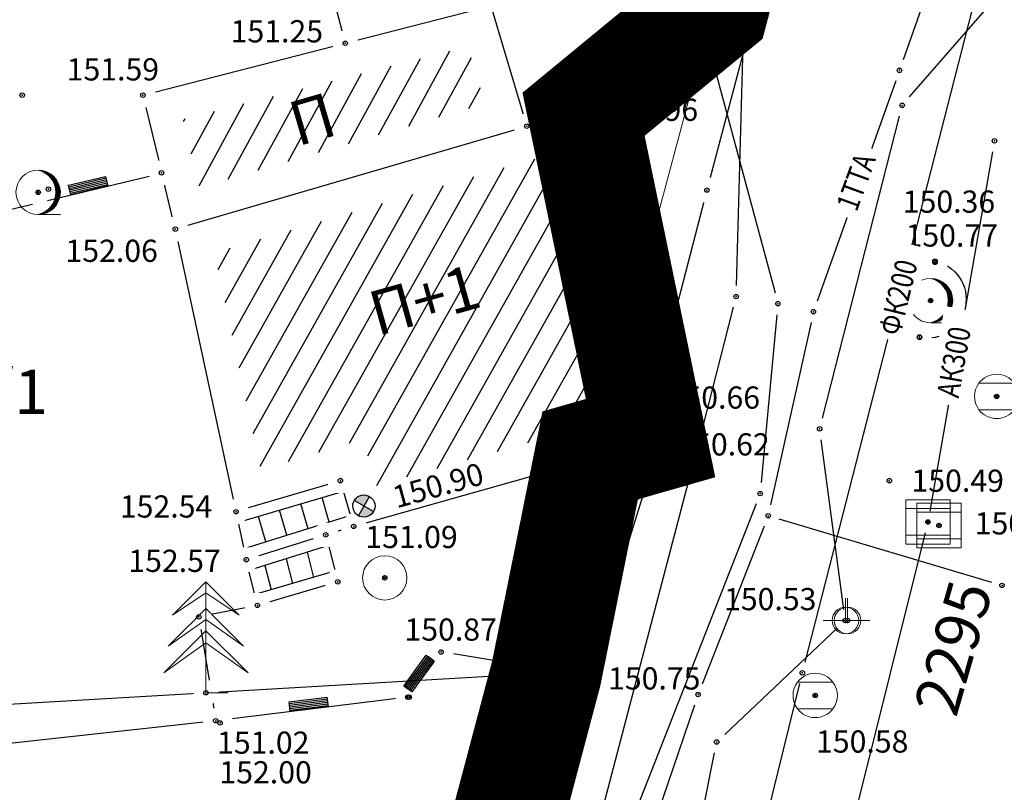
# Model space of a CAD drawing. Units: metres. Extents: x 7526185 to 7526635, y 4826541 to 4826954.
# Drawn here: x 7526483 to 7526505, y 4826731 to 4826749 of the extents above; entities that cross this region are included whole.
import ezdxf
from ezdxf.enums import TextEntityAlignment as Align

# ---------------------------------------------------------------- set-up
doc = ezdxf.new("R2010")
doc.units = ezdxf.units.M
doc.header["$PDMODE"] = 32
doc.header["$PDSIZE"] = 0.1
doc.linetypes.add('DASHED2', pattern=[0.375, 0.25, -0.125])
for name, color, linetype, lineweight in [('0 granica bloka', 7, 'GRPROJEKTA', 60), ('0 Granice plana', 7, 'Continuous', 25), ('002_Legenda-text', 7, 'Continuous', 0), ('101_парцеле_границе', 7, 'Continuous', 30)]:
    doc.layers.add(name, color=color, linetype=linetype, lineweight=lineweight)
for name, color, linetype in [('102_парцеле_бројеви', 7, 'Continuous'), ('104_објекти_границе', 1, 'Continuous'), ('106_објекти_шрафуре', 1, 'Continuous'), ('107_детаљ_линије', 1, 'Continuous'), ('108_топографски-знаци', 1, 'Continuous'), ('109_електро', 1, 'Continuous'), ('111_фекална-канализација', 27, 'Continuous'), ('112_атмосферска-канализација', 27, 'Continuous'), ('115_катастарске_тачке', 7, 'Continuous'), ('120_детаљне_тачке', 1, 'Continuous'), ('121_детаљне_коте', 36, 'Continuous'), ('124_гео_текст', 1, 'Continuous'), ('127_телефон', 6, 'Continuous'), ('Razmak do pikira', 7, 'Continuous')]:
    doc.layers.add(name, color=color, linetype=linetype)
doc.styles.add('Arial', font='arial.ttf')
doc.styles.add('Arial Cirilica', font='ARIALN_0.ttf')
doc.styles.add('S', font='simplex.shx')
doc.linetypes.add('GRPROJEKTA', pattern='A,0,[133,URB3.SHX,S=0.125,R=0,X=0,Y=0],-3', length=3)

# ---------------------------------------------------------------- blocks, each defined once
blk = doc.blocks.new('*U805')
at = {"linetype": 'Continuous'}
for points in [[(0, 1), (0.217, 0.925), (0.259, 0.966)], [(0.259, 0.966), (0.217, 0.925), (0.5, 0.866)], [(0.217, 0.925), (0.412, 0.803), (0.5, 0.866)], [(0.5, 0.866), (0.412, 0.803), (0.707, 0.707)], [(0.412, 0.803), (0.575, 0.64), (0.707, 0.707)], [(0.707, 0.707), (0.575, 0.64), (0.866, 0.5)], [(0.575, 0.64), (0.698, 0.446), (0.866, 0.5)], [(0.866, 0.5), (0.698, 0.446), (0.966, 0.259)], [(0.698, 0.446), (0.774, 0.229), (0.966, 0.259)], [(0.966, 0.259), (0.774, 0.229), (1, 0)], [(0.774, 0.229), (0.8, 0), (1, 0)], [(1, 0), (0.8, 0), (0.966, -0.259)], [(0.774, -0.229), (0.698, -0.446), (0.966, -0.259)], [(0.966, -0.259), (0.698, -0.446), (0.866, -0.5)], [(0.8, 0), (0.774, -0.229), (0.966, -0.259)], [(0.412, -0.803), (0.217, -0.925), (0.5, -0.866)], [(0.5, -0.866), (0.217, -0.925), (0.259, -0.966)], [(0.575, -0.64), (0.412, -0.803), (0.707, -0.707)], [(0.707, -0.707), (0.412, -0.803), (0.5, -0.866)], [(0.698, -0.446), (0.575, -0.64), (0.866, -0.5)], [(0.866, -0.5), (0.575, -0.64), (0.707, -0.707)], [(0.217, -0.925), (0, -1), (0.259, -0.966)]]:
    blk.add_solid(points, dxfattribs=at)
blk = doc.blocks.new('*U806')
at = {"linetype": 'Continuous'}
for points in [[(-0.05, 0), (-0.035, -0.035), (-0.035, 0.035)], [(-0.035, 0.035), (0, -0.05), (0, 0.05)], [(0, -0.05), (-0.035, 0.035), (-0.035, -0.035)], [(0.035, -0.035), (0, 0.05), (0, -0.05)], [(0, 0.05), (0.035, -0.035), (0.035, 0.035)], [(0.05, 0), (0.035, 0.035), (0.035, -0.035)]]:
    blk.add_solid(points, dxfattribs=at)
blk = doc.blocks.new('T95-01 Pojedinacno drvo belogorica')
at = {"linetype": 'Continuous', "lineweight": 9}
blk.add_line((0, -1), (1, -1), dxfattribs=at)
for radius in [1, 0.05]:
    blk.add_circle((0, 0), radius, dxfattribs=at)
blk.add_arc((-0.225, 0), 1.025, 282.6804, 77.3196, dxfattribs=at)
for name in ['*U805', '*U806']:
    blk.add_blockref(name, (0, 0), dxfattribs=at)
blk = doc.blocks.new('T67-06 Bocni ventil bez okna')
at = {"linetype": 'Continuous', "lineweight": 9}
for p, q in [((-0.5, 2), (0.5, 0.5)), ((-0.5, 0.5), (0.5, 2)), ((0.5, 2), (-0.5, 2)), ((0, 0.5), (-0.5, 0.5)), ((0, 0), (0, 0.5)), ((0.5, 0.5), (0, 0.5))]:
    blk.add_line(p, q, dxfattribs=at)
blk = doc.blocks.new('*U5')
at = {"linetype": 'Continuous'}
for points in [[(-0.05, 0), (-0.035, -0.035), (-0.035, 0.035)], [(-0.035, 0.035), (0, -0.05), (0, 0.05)], [(0, -0.05), (-0.035, 0.035), (-0.035, -0.035)], [(0, 0.05), (0.035, -0.035), (0.035, 0.035)], [(0.035, -0.035), (0, 0.05), (0, -0.05)], [(0.05, 0), (0.035, 0.035), (0.035, -0.035)]]:
    blk.add_solid(points, dxfattribs=at)
blk = doc.blocks.new('t61-17 vodovodno okno - poklopac kruzni')
at = {"linetype": 'Continuous', "lineweight": 9}
for radius in [1, 0.05]:
    blk.add_circle((0, 0), radius, dxfattribs=at)
blk.add_point((0, 0), dxfattribs=at)
blk.add_blockref('*U5', (0, 0), dxfattribs=at)
blk = doc.blocks.new('T95-03 Pojedinacno drvo zimzeleno')
at = {"linetype": 'Continuous', "lineweight": 9}
for p, q in [((0, 5), (-1.5, 3.5)), ((0, 0), (0, 5)), ((1.5, 3.5), (0, 5)), ((-1.5, 3.5), (0, 4.5)), ((0, 4.5), (1.5, 3.5)), ((0, 3.8), (-1.7, 2.1)), ((1.7, 2.1), (0, 3.8)), ((-1.7, 2.1), (0, 3.3)), ((0, 3.3), (1.7, 2.1)), ((0, 2.8), (-1.9, 0.9)), ((1.9, 0.9), (0, 2.8)), ((-1.9, 0.9), (0, 2.25)), ((0, 2.25), (1.9, 0.9)), ((0, 0), (1, 0))]:
    blk.add_line(p, q, dxfattribs=at)
blk = doc.blocks.new('t64-43 stub za direktno nosewe elektricne lampe')
at = {"linetype": 'Continuous', "lineweight": 9}
for p, q in [((0, 1), (0, 0)), ((-1, 0), (1, 0))]:
    blk.add_line(p, q, dxfattribs=at)
blk.add_circle((0, 0), 0.6, dxfattribs=at)
blk.add_point((0, 0), dxfattribs=at)
blk = doc.blocks.new('*U817')
at = {"linetype": 'Continuous'}
for points in [[(-0.05, 0), (-0.035, -0.035), (-0.035, 0.035)], [(-0.035, 0.035), (0, -0.05), (0, 0.05)], [(0, -0.05), (-0.035, 0.035), (-0.035, -0.035)], [(0, 0.05), (0.035, -0.035), (0.035, 0.035)], [(0.035, -0.035), (0, 0.05), (0, -0.05)], [(0.05, 0), (0.035, 0.035), (0.035, -0.035)]]:
    blk.add_solid(points, dxfattribs=at)
blk = doc.blocks.new('T62-03 Reviziono okno - poklopac cetvorougaoni')
at = {"linetype": 'Continuous', "lineweight": 9}
for p, q in [((1, 1), (-1, 1)), ((-1, 1), (-1, -1)), ((1, -1), (1, 1)), ((-1, 0.6), (1, 0.6)), ((1, -0.6), (-1, -0.6)), ((-1, -1), (1, -1))]:
    blk.add_line(p, q, dxfattribs=at)
blk.add_circle((0, 0), 0.05, dxfattribs=at)
blk.add_blockref('*U817', (0, 0), dxfattribs=at)
blk = doc.blocks.new('*U808')
at = {"linetype": 'Continuous'}
for points in [[(-0.05, 0), (-0.035, -0.035), (-0.035, 0.035)], [(-0.035, 0.035), (0, -0.05), (0, 0.05)], [(0, -0.05), (-0.035, 0.035), (-0.035, -0.035)], [(0, 0.05), (0.035, -0.035), (0.035, 0.035)], [(0.035, -0.035), (0, 0.05), (0, -0.05)], [(0.05, 0), (0.035, 0.035), (0.035, -0.035)]]:
    blk.add_solid(points, dxfattribs=at)
blk = doc.blocks.new('T62-04 Reviziono okno - poklopac kruzni')
at = {"linetype": 'Continuous', "lineweight": 9}
for p, q in [((-0.8, 0.6), (0.8, 0.6)), ((0.8, -0.6), (-0.8, -0.6))]:
    blk.add_line(p, q, dxfattribs=at)
blk.add_circle((0, 0), 0.05, dxfattribs=at)
for start, end in [(36.8699, 143.1301), (143.1301, 216.8699), (323.1301, 36.8699), (216.8699, 323.1301)]:
    blk.add_arc((0, 0), 1, start, end, dxfattribs=at)
blk.add_blockref('*U808', (0, 0), dxfattribs=at)
blk = doc.blocks.new('NV24')
for p, q in [((-0.859, 0.446), (0.858, 0.447)), ((-0.859, -0.001), (-0.859, 0.446)), ((0.858, 0.447), (0.859, 0.001)), ((-0.859, 0.371), (0.859, 0.372)), ((-0.859, 0.296), (0.859, 0.297)), ((-0.859, 0.221), (0.859, 0.222)), ((-0.859, 0.146), (0.859, 0.147)), ((-0.859, 0.071), (0.859, 0.072)), ((0.859, 0.001), (-0.859, -0.001))]:
    blk.add_line(p, q)
blk = doc.blocks.new('pod')
h = blk.add_hatch(color=256)
edge = h.paths.add_edge_path()
edge.add_ellipse((0.002, -0.002), major_axis=(-0.177, 0.177), ratio=1, start_angle=-64.6044, end_angle=25.646, ccw=False)
edge.add_line((0.085, 0.233), (0.002, -0.002))
edge.add_line((0.002, -0.002), (-0.234, 0.081))
h = blk.add_hatch(color=256)
edge = h.paths.add_edge_path()
edge.add_ellipse((0.002, -0.002), major_axis=(-0.177, 0.177), ratio=1, start_angle=115.4186, end_angle=205.6689, ccw=False)
edge.add_line((-0.082, -0.237), (0.002, -0.002))
edge.add_line((0.002, -0.002), (0.237, -0.084))
for p, q in [((-0.083, -0.238), (0.086, 0.233)), ((0.237, -0.086), (-0.234, 0.081))]:
    blk.add_line(p, q)
at = {"color": 0, "linetype": 'Continuous'}
blk.add_ellipse((0.001, -0.002), major_axis=(-0.177, 0.177), ratio=1, start_param=-0.3438335579472656, end_param=5.939351749232321, dxfattribs=at)
blk = doc.blocks.new('T64-43')
at = {"linetype": 'Continuous', "lineweight": 9}
for p, q in [((0, 1), (0, 0)), ((-1, 0), (1, 0))]:
    blk.add_line(p, q, dxfattribs=at)
blk.add_circle((0, 0), 0.6, dxfattribs=at)
blk.add_point((0, 0), dxfattribs=at)
blk = doc.blocks.new('*U877')
at = {"linetype": 'Continuous'}
for points in [[(-0.05, 0), (-0.035, -0.035), (-0.035, 0.035)], [(-0.035, 0.035), (0, -0.05), (0, 0.05)], [(0, -0.05), (-0.035, 0.035), (-0.035, -0.035)], [(0, 0.05), (0.035, -0.035), (0.035, 0.035)], [(0.035, -0.035), (0, 0.05), (0, -0.05)], [(0.05, 0), (0.035, 0.035), (0.035, -0.035)]]:
    blk.add_solid(points, dxfattribs=at)
blk = doc.blocks.new('T62-03')
at = {"linetype": 'Continuous', "lineweight": 9}
for p, q in [((1, 1), (-1, 1)), ((-1, 1), (-1, -1)), ((1, -1), (1, 1)), ((-1, 0.6), (1, 0.6)), ((1, -0.6), (-1, -0.6)), ((-1, -1), (1, -1))]:
    blk.add_line(p, q, dxfattribs=at)
blk.add_circle((0, 0), 0.05, dxfattribs=at)
blk.add_blockref('*U877', (0, 0), dxfattribs=at)

msp = doc.modelspace()

# ---------------------------------------------------------------- hatches: boundary and pattern name
at = {"layer": '106_објекти_шрафуре'}
h = msp.add_hatch(dxfattribs=at)
h.set_pattern_fill('_USER', color=256, scale=0.5, angle=45, pattern_type=0)
h.set_pattern_definition([(61.327, (7526486.48, 4826743.82), (-0.438686, 0.239906), [])])
h.paths.add_polyline_path([(7526493.078, 4826747.944), (7526490.497, 4826747.283), (7526486.653, 4826746.297), (7526486.903, 4826745.261), (7526487.024, 4826744.761), (7526493.465, 4826746.648)])
h.paths.add_polyline_path([(7526486.607, 4826745.277), (7526487.554, 4826745.277), (7526487.554, 4826745.652), (7526486.607, 4826745.652)], flags=25)
h.paths.add_polyline_path([(7526486.607, 4826745.277), (7526487.566, 4826745.277), (7526487.566, 4826745.652), (7526486.607, 4826745.652)], flags=9)
h.paths.add_polyline_path([(7526489.065, 4826745.372), (7526490.508, 4826745.795), (7526490.087, 4826747.235), (7526488.643, 4826746.812)], flags=24)
h = msp.add_hatch(dxfattribs=at)
h.set_pattern_fill('_USER', color=256, scale=0.5, angle=45, pattern_type=0)
h.set_pattern_definition([(60.682, (7526490.5, 4826737.12), (-0.435959, 0.244827), [])])
h.paths.add_polyline_path([(7526495.49, 4826744.116), (7526495.137, 4826745.57), (7526494.611, 4826745.416), (7526487.36, 4826743.296), (7526488.41, 4826738.403), (7526490.71, 4826739.083), (7526491.012, 4826738.043), (7526496.54, 4826739.595), (7526496.497, 4826739.812)])
h.paths.add_polyline_path([(7526490.638, 4826738.338), (7526491.405, 4826738.338), (7526491.405, 4826738.713), (7526490.638, 4826738.713)], flags=25)
h.paths.add_polyline_path([(7526490.855, 4826741.098), (7526493.838, 4826741.935), (7526493.431, 4826743.385), (7526490.447, 4826742.548)], flags=24)

# ---------------------------------------------------------------- linework, layer by layer
at = {"layer": '101_парцеле_границе'}
for p, q in [((7526498.61, 4826748.82), (7526495.68, 4826746.41)), ((7526495.68, 4826746.41), (7526497.19, 4826739.11)), ((7526497.19, 4826739.11), (7526495.83, 4826738.72)), ((7526495.83, 4826738.72), (7526494.84, 4826733.81)), ((7526494.84, 4826733.81), (7526476.53, 4826732.74)), ((7526493.32, 4826728.08), (7526494.84, 4826733.81))]:
    msp.add_line(p, q, dxfattribs=at)
at = {"layer": '104_објекти_границе'}
for p, q in [((7526490.31, 4826748.01), (7526493.59, 4826748.85)), ((7526493.59, 4826748.85), (7526494.401, 4826746.136)), ((7526485.75, 4826746.84), (7526490.31, 4826748.01)), ((7526485.75, 4826746.84), (7526486.174, 4826745.085)), ((7526495.68, 4826746.51), (7526494.401, 4826746.136)), ((7526495.68, 4826746.51), (7526496.22, 4826744.29)), ((7526494.401, 4826746.136), (7526486.48, 4826743.82)), ((7526486.48, 4826743.82), (7526486.174, 4826745.085)), ((7526496.22, 4826744.29), (7526497.23, 4826739.97)), ((7526486.48, 4826743.82), (7526487.847, 4826737.455)), ((7526497.23, 4826739.97), (7526497.41, 4826739.06)), ((7526497.41, 4826739.06), (7526490.5, 4826737.12)), ((7526490.2, 4826738.15), (7526487.847, 4826737.455)), ((7526490.5, 4826737.12), (7526490.2, 4826738.15)), ((7526487.847, 4826737.455), (7526488.08, 4826736.37)), ((7526490.5, 4826737.12), (7526489.87, 4826736.93)), ((7526489.87, 4826736.93), (7526488.08, 4826736.37)), ((7526489.87, 4826736.93), (7526490.14, 4826735.87)), ((7526488.33, 4826735.34), (7526488.08, 4826736.37)), ((7526490.14, 4826735.87), (7526488.33, 4826735.34))]:
    msp.add_line(p, q, dxfattribs=at)
at = {"layer": '107_детаљ_линије'}
for p, q in [((7526488.84, 4826753.58), (7526490.31, 4826748.01)), ((7526500.41, 4826752.1), (7526498.46, 4826744.7)), ((7526482.69, 4826744.25), (7526486.174, 4826745.085)), ((7526498.46, 4826744.7), (7526497.23, 4826739.97)), ((7526497.41, 4826739.06), (7526495.75, 4826733.75)), ((7526490.27, 4826737.91), (7526487.9, 4826737.21)), ((7526489.951, 4826737.217), (7526489.79, 4826737.768)), ((7526488.996, 4826736.919), (7526488.831, 4826737.485)), ((7526489.474, 4826737.068), (7526489.311, 4826737.627)), ((7526490.428, 4826737.367), (7526488.027, 4826736.615)), ((7526488.519, 4826736.769), (7526488.352, 4826737.343)), ((7526489.932, 4826736.687), (7526488.139, 4826736.127)), ((7526488.976, 4826736.388), (7526489.118, 4826735.831)), ((7526489.454, 4826736.538), (7526489.598, 4826735.972)), ((7526490.07, 4826736.11), (7526488.271, 4826735.583)), ((7526488.498, 4826736.239), (7526488.638, 4826735.691)), ((7526488.33, 4826735.34), (7526487.01, 4826735.08)), ((7526487.01, 4826735.08), (7526487.39, 4826732.74)), ((7526492.47, 4826734.29), (7526491.72, 4826733.27)), ((7526495.75, 4826733.75), (7526492.47, 4826734.29)), ((7526495.75, 4826733.75), (7526493.97, 4826727.4)), ((7526494.43, 4826732.68), (7526495.75, 4826733.75)), ((7526495.595, 4826733.625), (7526495.631, 4826733.581)), ((7526495.681, 4826733.551), (7526495.686, 4826733.549)), ((7526491.72, 4826733.27), (7526487.39, 4826732.74)), ((7526495.207, 4826733.31), (7526495.456, 4826733.003)), ((7526495.516, 4826733.079), (7526495.463, 4826733.097)), ((7526494.818, 4826732.995), (7526495.032, 4826732.731)), ((7526487.39, 4826732.74), (7526474.7, 4826731.34)), ((7526491.73, 4826722.22), (7526494.43, 4826732.68)), ((7526494.43, 4826732.68), (7526495.125, 4826731.823)), ((7526494.354, 4826732.387), (7526494.732, 4826732.289)), ((7526494.229, 4826731.903), (7526495.068, 4826731.686)), ((7526494.104, 4826731.418), (7526494.474, 4826731.323))]:
    msp.add_line(p, q, dxfattribs=at)
msp.add_circle((7526503.423, 4826742.24), 0.878, dxfattribs=at)
at = {"layer": '109_електро'}
for p, q in [((7526499.127, 4826742.55), (7526499.723, 4826764.07)), ((7526503.024, 4826746.799), (7526505.546, 4826749.701)), ((7526501.062, 4826739.562), (7526502.798, 4826746.368)), ((7526498.372, 4826739.382), (7526499.058, 4826742.058)), ((7526500.037, 4826741.891), (7526499.683, 4826738.109)), ((7526497.169, 4826724.765), (7526498.631, 4826732.015))]:
    msp.add_line(p, q, dxfattribs=at)
for p in [(7526502.86, 4826746.61), (7526502.86, 4826746.61), (7526499.12, 4826742.3), (7526499.12, 4826742.3), (7526500.06, 4826742.14), (7526501, 4826739.32), (7526501, 4826739.32), (7526498.31, 4826739.14), (7526498.31, 4826739.14), (7526499.66, 4826737.86), (7526498.68, 4826732.26), (7526498.68, 4826732.26)]:
    msp.add_point(p, dxfattribs=at)
at = {"layer": '111_фекална-канализација'}
msp.add_point((7526500.61, 4826733.82), dxfattribs=at)
at = {"layer": '112_атмосферска-канализација'}
msp.add_point((7526504.94, 4826745.81), dxfattribs=at)
at = {"layer": '127_телефон'}
for p, q in [((7526504.417, 4826751.974), (7526502.883, 4826747.636)), ((7526502.716, 4826747.165), (7526500.944, 4826742.195)), ((7526500.806, 4826741.716), (7526499.894, 4826737.604)), ((7526499.749, 4826737.127), (7526498.351, 4826733.563)), ((7526498.179, 4826733.093), (7526495.231, 4826724.447))]:
    msp.add_line(p, q, dxfattribs=at)
for p in [(7526502.8, 4826747.4), (7526483.03, 4826746.84), (7526500.86, 4826741.96), (7526499.84, 4826737.36), (7526505.11, 4826735.79), (7526498.26, 4826733.33)]:
    msp.add_point(p, dxfattribs=at)

# ---------------------------------------------------------------- block references
at = {"layer": '108_топографски-знаци'}
for p, xscale, yscale, zscale, rotation in [((7526484.542, 4826744.694), 0.4999999999999998, 0.4999999999999998, 0.4999999999999998, 13.26718637120703), ((7526489.498, 4826732.998), 0.4999999999999999, 0.4999999999999999, 0.4999999999999999, 6.979444444444445)]:
    msp.add_blockref('NV24', p, dxfattribs=dict(at, xscale=xscale, yscale=yscale, zscale=zscale, rotation=rotation))

# ---------------------------------------------------------------- texts
at = {"layer": '102_парцеле_бројеви', "style": 'S', "oblique": 15}
msp.add_text('203/1', height=1, dxfattribs=at).set_placement((7526481.825, 4826740.153), align=Align.MIDDLE_CENTER)
msp.add_text('2295', height=1, rotation=74, dxfattribs=at).set_placement((7526504.012, 4826734.384), align=Align.MIDDLE_CENTER)
at = {"layer": '121_детаљне_коте', "style": 'S'}
for s, p in [('151.25', (7526487.727, 4826748.03)), ('150.96', (7526496.18, 4826746.26)), ('150.36', (7526502.873, 4826744.19)), ('152.06', (7526484.005, 4826743.082)), ('150.66', (7526497.575, 4826739.774)), ('150.62', (7526497.793, 4826738.719)), ('150.49', (7526503.07, 4826737.9)), ('152.54', (7526485.231, 4826737.319)), ('150.46', (7526504.494, 4826736.939)), ('152.57', (7526485.421, 4826736.094)), ('150.53', (7526498.845, 4826735.232)), ('150.75', (7526496.231, 4826733.444)), ('150.58', (7526500.918, 4826732.022)), ('152.00', (7526487.474, 4826731.328))]:
    msp.add_text(s, height=0.5, dxfattribs=at).set_placement(p)
msp.add_text('150.90', height=0.5, rotation=15.5642, dxfattribs=at).set_placement((7526491.467, 4826737.525))
at = {"layer": '124_гео_текст', "style": 'Arial'}
for s, rotation, p in [('П', 16.3269, (7526489.234, 4826745.682)), ('П+1', 15.6822, (7526491.028, 4826741.407))]:
    msp.add_text(s, height=1, rotation=rotation, dxfattribs=at).set_placement(p)

# ---------------------------------------------------------------- wipeouts: each hides what was drawn before it
for points in [[(7526504.875, 4826740.327), (7526504.713, 4826740.165), (7526504.713, 4826739.935), (7526504.875, 4826739.773), (7526505.105, 4826739.773), (7526505.267, 4826739.935), (7526505.267, 4826740.165), (7526505.105, 4826740.327)], [(7526502.455, 4826738.427), (7526502.293, 4826738.265), (7526502.293, 4826738.035), (7526502.455, 4826737.873), (7526502.685, 4826737.873), (7526502.847, 4826738.035), (7526502.847, 4826738.265), (7526502.685, 4826738.427)], [(7526503.575, 4826737.417), (7526503.413, 4826737.255), (7526503.413, 4826737.025), (7526503.575, 4826736.863), (7526503.805, 4826736.863), (7526503.967, 4826737.025), (7526503.967, 4826737.255), (7526503.805, 4826737.417)], [(7526491.085, 4826736.237), (7526490.923, 4826736.075), (7526490.923, 4826735.845), (7526491.085, 4826735.683), (7526491.315, 4826735.683), (7526491.477, 4826735.845), (7526491.477, 4826736.075), (7526491.315, 4826736.237)], [(7526501.515, 4826735.277), (7526501.353, 4826735.115), (7526501.353, 4826734.885), (7526501.515, 4826734.723), (7526501.745, 4826734.723), (7526501.907, 4826734.885), (7526501.907, 4826735.115), (7526501.745, 4826735.277)], [(7526500.785, 4826733.587), (7526500.623, 4826733.425), (7526500.623, 4826733.195), (7526500.785, 4826733.033), (7526501.015, 4826733.033), (7526501.177, 4826733.195), (7526501.177, 4826733.425), (7526501.015, 4826733.587)]]:
    msp.add_wipeout(points).dxf.layer = 'Razmak do pikira'

# ---------------------------------------------------------------- next in the draw order: linework, layer by layer
at = {"layer": '109_електро'}
for p, q in [((7526501.547, 4826735.248), (7526501.033, 4826739.072)), ((7526498.862, 4826732.432), (7526501.398, 4826734.828))]:
    msp.add_line(p, q, dxfattribs=at)
msp.add_point((7526501.58, 4826735), dxfattribs=at)
msp.add_point((7526501.58, 4826735), dxfattribs=at)
at = {"layer": '112_атмосферска-канализација'}
msp.add_line((7526503.379, 4826736.977), (7526499.251, 4826720.463), dxfattribs=at)
msp.add_point((7526503.44, 4826737.22), dxfattribs=at)
at = {"layer": '120_детаљне_тачке'}
for p in [(7526504.99, 4826740.05), (7526502.57, 4826738.15), (7526503.69, 4826737.14), (7526491.2, 4826735.96), (7526501.63, 4826735), (7526500.9, 4826733.31)]:
    msp.add_point(p, dxfattribs=at)
at = {"layer": '127_телефон'}
msp.add_line((7526500.08, 4826737.289), (7526504.87, 4826735.861), dxfattribs=at)

# ---------------------------------------------------------------- next in the draw order: block references
at = {"layer": '108_топографски-знаци', "xscale": 0.5, "yscale": 0.5, "zscale": 0.5}
for name, p in [('T62-04 Reviziono okno - poklopac kruzni', (7526504.99, 4826740.05)), ('T62-03 Reviziono okno - poklopac cetvorougaoni', (7526503.69, 4826737.14)), ('t61-17 vodovodno okno - poklopac kruzni', (7526491.2, 4826735.96)), ('t64-43 stub za direktno nosewe elektricne lampe', (7526501.63, 4826735)), ('T62-04 Reviziono okno - poklopac kruzni', (7526500.9, 4826733.31))]:
    msp.add_blockref(name, p, dxfattribs=at)
at = {"layer": '109_електро', "xscale": 0.5, "yscale": 0.5, "zscale": 0.5}
msp.add_blockref('T64-43', (7526501.58, 4826735), dxfattribs=at)
at = {"layer": '112_атмосферска-канализација', "xscale": 0.5, "yscale": 0.5, "zscale": 0.5}
msp.add_blockref('T62-03', (7526503.44, 4826737.22), dxfattribs=at)

# ---------------------------------------------------------------- next in the draw order: wipeouts: each hides what was drawn before it
for points in [[(7526490.195, 4826748.287), (7526490.033, 4826748.125), (7526490.033, 4826747.895), (7526490.195, 4826747.733), (7526490.425, 4826747.733), (7526490.587, 4826747.895), (7526490.587, 4826748.125), (7526490.425, 4826748.287)], [(7526485.635, 4826747.117), (7526485.473, 4826746.955), (7526485.473, 4826746.725), (7526485.635, 4826746.563), (7526485.865, 4826746.563), (7526486.027, 4826746.725), (7526486.027, 4826746.955), (7526485.865, 4826747.117)], [(7526495.565, 4826746.787), (7526495.403, 4826746.625), (7526495.403, 4826746.395), (7526495.565, 4826746.233), (7526495.795, 4826746.233), (7526495.957, 4826746.395), (7526495.957, 4826746.625), (7526495.795, 4826746.787)], [(7526494.285, 4826746.417), (7526494.123, 4826746.255), (7526494.123, 4826746.025), (7526494.285, 4826745.863), (7526494.515, 4826745.863), (7526494.677, 4826746.025), (7526494.677, 4826746.255), (7526494.515, 4826746.417)], [(7526486.055, 4826745.367), (7526485.893, 4826745.205), (7526485.893, 4826744.975), (7526486.055, 4826744.813), (7526486.285, 4826744.813), (7526486.447, 4826744.975), (7526486.447, 4826745.205), (7526486.285, 4826745.367)], [(7526483.275, 4826744.927), (7526483.113, 4826744.765), (7526483.113, 4826744.535), (7526483.275, 4826744.373), (7526483.505, 4826744.373), (7526483.667, 4826744.535), (7526483.667, 4826744.765), (7526483.505, 4826744.927)], [(7526498.345, 4826744.977), (7526498.183, 4826744.815), (7526498.183, 4826744.585), (7526498.345, 4826744.423), (7526498.575, 4826744.423), (7526498.737, 4826744.585), (7526498.737, 4826744.815), (7526498.575, 4826744.977)], [(7526496.105, 4826744.567), (7526495.943, 4826744.405), (7526495.943, 4826744.175), (7526496.105, 4826744.013), (7526496.335, 4826744.013), (7526496.497, 4826744.175), (7526496.497, 4826744.405), (7526496.335, 4826744.567)], [(7526486.365, 4826744.097), (7526486.203, 4826743.935), (7526486.203, 4826743.705), (7526486.365, 4826743.543), (7526486.595, 4826743.543), (7526486.757, 4826743.705), (7526486.757, 4826743.935), (7526486.595, 4826744.097)], [(7526503.485, 4826743.347), (7526503.323, 4826743.185), (7526503.323, 4826742.955), (7526503.485, 4826742.793), (7526503.715, 4826742.793), (7526503.877, 4826742.955), (7526503.877, 4826743.185), (7526503.715, 4826743.347)], [(7526503.385, 4826742.487), (7526503.223, 4826742.325), (7526503.223, 4826742.095), (7526503.385, 4826741.933), (7526503.615, 4826741.933), (7526503.777, 4826742.095), (7526503.777, 4826742.325), (7526503.615, 4826742.487)], [(7526503.135, 4826741.667), (7526502.973, 4826741.505), (7526502.973, 4826741.275), (7526503.135, 4826741.113), (7526503.365, 4826741.113), (7526503.527, 4826741.275), (7526503.527, 4826741.505), (7526503.365, 4826741.667)], [(7526497.115, 4826740.247), (7526496.953, 4826740.085), (7526496.953, 4826739.855), (7526497.115, 4826739.693), (7526497.345, 4826739.693), (7526497.507, 4826739.855), (7526497.507, 4826740.085), (7526497.345, 4826740.247)], [(7526495.715, 4826738.997), (7526495.553, 4826738.835), (7526495.553, 4826738.605), (7526495.715, 4826738.443), (7526495.945, 4826738.443), (7526496.107, 4826738.605), (7526496.107, 4826738.835), (7526495.945, 4826738.997)], [(7526496.815, 4826738.977), (7526496.653, 4826738.815), (7526496.653, 4826738.585), (7526496.815, 4826738.423), (7526497.045, 4826738.423), (7526497.207, 4826738.585), (7526497.207, 4826738.815), (7526497.045, 4826738.977)], [(7526490.085, 4826738.427), (7526489.923, 4826738.265), (7526489.923, 4826738.035), (7526490.085, 4826737.873), (7526490.315, 4826737.873), (7526490.477, 4826738.035), (7526490.477, 4826738.265), (7526490.315, 4826738.427)], [(7526487.735, 4826737.727), (7526487.573, 4826737.565), (7526487.573, 4826737.335), (7526487.735, 4826737.173), (7526487.965, 4826737.173), (7526488.127, 4826737.335), (7526488.127, 4826737.565), (7526487.965, 4826737.727)], [(7526490.385, 4826737.397), (7526490.223, 4826737.235), (7526490.223, 4826737.005), (7526490.385, 4826736.843), (7526490.615, 4826736.843), (7526490.777, 4826737.005), (7526490.777, 4826737.235), (7526490.615, 4826737.397)], [(7526495.845, 4826737.337), (7526495.683, 4826737.175), (7526495.683, 4826736.945), (7526495.845, 4826736.783), (7526496.075, 4826736.783), (7526496.237, 4826736.945), (7526496.237, 4826737.175), (7526496.075, 4826737.337)], [(7526487.965, 4826736.647), (7526487.803, 4826736.485), (7526487.803, 4826736.255), (7526487.965, 4826736.093), (7526488.195, 4826736.093), (7526488.357, 4826736.255), (7526488.357, 4826736.485), (7526488.195, 4826736.647)], [(7526490.025, 4826736.147), (7526489.863, 4826735.985), (7526489.863, 4826735.755), (7526490.025, 4826735.593), (7526490.255, 4826735.593), (7526490.417, 4826735.755), (7526490.417, 4826735.985), (7526490.255, 4826736.147)], [(7526488.215, 4826735.617), (7526488.053, 4826735.455), (7526488.053, 4826735.225), (7526488.215, 4826735.063), (7526488.445, 4826735.063), (7526488.607, 4826735.225), (7526488.607, 4826735.455), (7526488.445, 4826735.617)], [(7526486.895, 4826735.357), (7526486.733, 4826735.195), (7526486.733, 4826734.965), (7526486.895, 4826734.803), (7526487.125, 4826734.803), (7526487.287, 4826734.965), (7526487.287, 4826735.195), (7526487.125, 4826735.357)], [(7526492.355, 4826734.567), (7526492.193, 4826734.405), (7526492.193, 4826734.175), (7526492.355, 4826734.013), (7526492.585, 4826734.013), (7526492.747, 4826734.175), (7526492.747, 4826734.405), (7526492.585, 4826734.567)], [(7526494.725, 4826734.087), (7526494.563, 4826733.925), (7526494.563, 4826733.695), (7526494.725, 4826733.533), (7526494.955, 4826733.533), (7526495.117, 4826733.695), (7526495.117, 4826733.925), (7526494.955, 4826734.087)], [(7526495.635, 4826734.027), (7526495.473, 4826733.865), (7526495.473, 4826733.635), (7526495.635, 4826733.473), (7526495.865, 4826733.473), (7526496.027, 4826733.635), (7526496.027, 4826733.865), (7526495.865, 4826734.027)], [(7526487.055, 4826733.647), (7526486.893, 4826733.485), (7526486.893, 4826733.255), (7526487.055, 4826733.093), (7526487.285, 4826733.093), (7526487.447, 4826733.255), (7526487.447, 4826733.485), (7526487.285, 4826733.647)], [(7526491.605, 4826733.547), (7526491.443, 4826733.385), (7526491.443, 4826733.155), (7526491.605, 4826732.993), (7526491.835, 4826732.993), (7526491.997, 4826733.155), (7526491.997, 4826733.385), (7526491.835, 4826733.547)], [(7526487.375, 4826732.967), (7526487.213, 4826732.805), (7526487.213, 4826732.575), (7526487.375, 4826732.413), (7526487.605, 4826732.413), (7526487.767, 4826732.575), (7526487.767, 4826732.805), (7526487.605, 4826732.967)], [(7526494.315, 4826732.957), (7526494.153, 4826732.795), (7526494.153, 4826732.565), (7526494.315, 4826732.403), (7526494.545, 4826732.403), (7526494.707, 4826732.565), (7526494.707, 4826732.795), (7526494.545, 4826732.957)]]:
    msp.add_wipeout(points).dxf.layer = 'Razmak do pikira'

# ---------------------------------------------------------------- next in the draw order: linework, layer by layer
at = {"layer": '109_електро'}
for p, q in [((7526498.295, 4826748.709), (7526499.995, 4826742.381)), ((7526499.569, 4826737.627), (7526495.341, 4826726.843))]:
    msp.add_line(p, q, dxfattribs=at)
at = {"layer": '111_фекална-канализација'}
msp.add_line((7526493.189, 4826703.533), (7526500.551, 4826733.577), dxfattribs=at)
at = {"layer": '115_катастарске_тачке'}
for p in [(7526495.83, 4826738.72), (7526494.84, 4826733.81)]:
    msp.add_point(p, dxfattribs=at)
at = {"layer": '120_детаљне_тачке'}
for p in [(7526490.31, 4826748.01), (7526485.75, 4826746.84), (7526494.4, 4826746.14), (7526483.39, 4826744.65), (7526498.46, 4826744.7), (7526496.22, 4826744.29), (7526486.48, 4826743.82), (7526503.5, 4826742.21), (7526497.23, 4826739.97), (7526490.2, 4826738.15), (7526487.85, 4826737.45), (7526490.5, 4826737.12), (7526495.96, 4826737.06), (7526488.08, 4826736.37), (7526490.14, 4826735.87), (7526488.33, 4826735.34), (7526487.01, 4826735.08), (7526492.47, 4826734.29), (7526495.75, 4826733.75), (7526487.17, 4826733.37), (7526494.43, 4826732.68)]:
    msp.add_point(p, dxfattribs=at)
at = {"layer": '127_телефон'}
msp.add_point((7526483.62, 4826744.72), dxfattribs=at)

# ---------------------------------------------------------------- next in the draw order: block references
at = {"layer": '108_топографски-знаци', "xscale": 0.5, "yscale": 0.5, "zscale": 0.5}
for name, p in [('T95-01 Pojedinacno drvo belogorica', (7526483.39, 4826744.65)), ('t61-17 vodovodno okno - poklopac kruzni', (7526495.96, 4826737.06)), ('T95-03 Pojedinacno drvo zimzeleno', (7526487.17, 4826733.37))]:
    msp.add_blockref(name, p, dxfattribs=at)
at = {"layer": '121_детаљне_коте', "rotation": 349.6468606735066}
msp.add_blockref('pod', (7526490.73, 4826737.581), dxfattribs=at)

# ---------------------------------------------------------------- next in the draw order: texts
at = {"layer": '121_детаљне_коте', "style": 'S'}
for s, p in [('151.59', (7526484.032, 4826747.171)), ('151.09', (7526490.762, 4826736.632)), ('150.87', (7526491.644, 4826734.545))]:
    msp.add_text(s, height=0.5, dxfattribs=at).set_placement(p)
at = {"layer": '124_гео_текст', "style": 'Arial'}
msp.add_text('2', height=0.75, rotation=17.7548, dxfattribs=at).set_placement((7526496.349, 4826738.81), align=Align.CENTER)

# ---------------------------------------------------------------- next in the draw order: wipeouts: each hides what was drawn before it
for points in [[(7526495.565, 4826746.687), (7526495.403, 4826746.525), (7526495.403, 4826746.295), (7526495.565, 4826746.133), (7526495.795, 4826746.133), (7526495.957, 4826746.295), (7526495.957, 4826746.525), (7526495.795, 4826746.687)], [(7526486.055, 4826745.367), (7526485.893, 4826745.205), (7526485.893, 4826744.975), (7526486.055, 4826744.813), (7526486.285, 4826744.813), (7526486.447, 4826744.975), (7526486.447, 4826745.205), (7526486.285, 4826745.367)], [(7526503.485, 4826743.377), (7526503.323, 4826743.215), (7526503.323, 4826742.985), (7526503.485, 4826742.823), (7526503.715, 4826742.823), (7526503.877, 4826742.985), (7526503.877, 4826743.215), (7526503.715, 4826743.377)], [(7526503.135, 4826741.657), (7526502.973, 4826741.495), (7526502.973, 4826741.265), (7526503.135, 4826741.103), (7526503.365, 4826741.103), (7526503.527, 4826741.265), (7526503.527, 4826741.495), (7526503.365, 4826741.657)], [(7526497.295, 4826739.337), (7526497.133, 4826739.175), (7526497.133, 4826738.945), (7526497.295, 4826738.783), (7526497.525, 4826738.783), (7526497.687, 4826738.945), (7526497.687, 4826739.175), (7526497.525, 4826739.337)], [(7526489.755, 4826737.207), (7526489.593, 4826737.045), (7526489.593, 4826736.815), (7526489.755, 4826736.653), (7526489.985, 4826736.653), (7526490.147, 4826736.815), (7526490.147, 4826737.045), (7526489.985, 4826737.207)], [(7526491.635, 4826733.547), (7526491.473, 4826733.385), (7526491.473, 4826733.155), (7526491.635, 4826732.993), (7526491.865, 4826732.993), (7526492.027, 4826733.155), (7526492.027, 4826733.385), (7526491.865, 4826733.547)], [(7526487.275, 4826733.017), (7526487.113, 4826732.855), (7526487.113, 4826732.625), (7526487.275, 4826732.463), (7526487.505, 4826732.463), (7526487.667, 4826732.625), (7526487.667, 4826732.855), (7526487.505, 4826733.017)]]:
    msp.add_wipeout(points).dxf.layer = 'Razmak do pikira'

# ---------------------------------------------------------------- next in the draw order: linework, layer by layer
at = {"layer": '111_фекална-канализација'}
msp.add_line((7526500.672, 4826734.062), (7526507.708, 4826761.538), dxfattribs=at)
at = {"layer": '112_атмосферска-канализација'}
msp.add_line((7526504.897, 4826745.564), (7526503.483, 4826737.466), dxfattribs=at)
at = {"layer": '115_катастарске_тачке'}
msp.add_point((7526495.68, 4826746.41), dxfattribs=at)
at = {"layer": '120_детаљне_тачке'}
for p in [(7526495.68, 4826746.51), (7526486.17, 4826745.09), (7526486.17, 4826745.09), (7526503.6, 4826743.1), (7526503.6, 4826743.07), (7526503.25, 4826741.39), (7526503.25, 4826741.38), (7526489.87, 4826736.93), (7526491.72, 4826733.27), (7526491.75, 4826733.27), (7526487.39, 4826732.74), (7526487.49, 4826732.69)]:
    msp.add_point(p, dxfattribs=at)

# ---------------------------------------------------------------- next in the draw order: block references
at = {"layer": '108_топографски-знаци', "xscale": 0.5, "yscale": 0.5, "zscale": 0.5}
msp.add_blockref('T95-01 Pojedinacno drvo belogorica', (7526503.5, 4826742.21), dxfattribs=at)
at = {"layer": '108_топографски-знаци', "xscale": 0.4999999999999999, "yscale": 0.4999999999999999, "zscale": 0.4999999999999999, "rotation": 53.97241090613172}
msp.add_blockref('NV24', (7526492.065, 4826733.739), dxfattribs=at)

# ---------------------------------------------------------------- next in the draw order: texts
at = {"layer": '121_детаљне_коте', "style": 'S'}
for s, p in [('150.77', (7526502.936, 4826743.427)), ('151.02', (7526487.421, 4826731.996))]:
    msp.add_text(s, height=0.5, dxfattribs=at).set_placement(p)

# ---------------------------------------------------------------- next in the draw order: wipeouts: each hides what was drawn before it
msp.add_wipeout([(7526497.075, 4826739.387), (7526496.913, 4826739.225), (7526496.913, 4826738.995), (7526497.075, 4826738.833), (7526497.305, 4826738.833), (7526497.467, 4826738.995), (7526497.467, 4826739.225), (7526497.305, 4826739.387)]).dxf.layer = 'Razmak do pikira'

# ---------------------------------------------------------------- next in the draw order: linework, layer by layer
at = {"layer": '109_електро'}
msp.add_line((7526487.433, 4826697.722), (7526498.247, 4826738.898), dxfattribs=at)
at = {"layer": '115_катастарске_тачке'}
msp.add_point((7526497.19, 4826739.11), dxfattribs=at)
at = {"layer": '120_детаљне_тачке'}
for p in [(7526497.41, 4826739.06), (7526496.93, 4826738.7)]:
    msp.add_point(p, dxfattribs=at)

# ---------------------------------------------------------------- next in the draw order: block references
at = {"layer": '108_топографски-знаци', "xscale": 0.5, "yscale": 0.5, "zscale": 0.5}
msp.add_blockref('T67-06 Bocni ventil bez okna', (7526496.93, 4826738.7), dxfattribs=at)

# ---------------------------------------------------------------- next in the draw order: wipeouts: each hides what was drawn before it
for points, layer in [([(7526504.273, 4826739.794), (7526504.656, 4826741.939), (7526503.819, 4826742.088), (7526503.436, 4826739.944)], '112_атмосферска-канализација'), ([(7526501.939, 4826743.969), (7526502.502, 4826745.514), (7526501.704, 4826745.805), (7526501.14, 4826744.26)], '127_телефон')]:
    msp.add_wipeout(points).dxf.layer = layer

# ---------------------------------------------------------------- next in the draw order: texts
at = {"layer": '112_атмосферска-канализација', "style": 'Arial Cirilica', "width": 0.8}
msp.add_text('AК300', height=0.5, rotation=79.8805, dxfattribs=at).set_placement((7526504.131, 4826739.997))
at = {"layer": '127_телефон', "style": 'Arial Cirilica', "width": 0.8}
msp.add_text('1TTA', height=0.5, rotation=69.9675, dxfattribs=at).set_placement((7526501.834, 4826744.193))

# ---------------------------------------------------------------- next in the draw order: wipeouts: each hides what was drawn before it
msp.add_wipeout([(7526502.953, 4826741.238), (7526503.469, 4826743.374), (7526502.643, 4826743.573), (7526502.127, 4826741.437)]).dxf.layer = '111_фекална-канализација'

# ---------------------------------------------------------------- next in the draw order: linework, layer by layer
at = {"layer": '0 granica bloka', "lineweight": 200, "ltscale": 0.5}
msp.add_lwpolyline([(7526481.98, 4826774.98), (7526490.71, 4826770.79), (7526495.33, 4826768.46), (7526498.69, 4826766.79), (7526502.87, 4826764.72), (7526502.48, 4826763.28), (7526501.36, 4826759.09), (7526499.8, 4826753.56), (7526499.78, 4826753.24), (7526498.61, 4826748.82), (7526495.68, 4826746.41), (7526497.19, 4826739.11), (7526495.83, 4826738.72), (7526494.84, 4826733.81), (7526493.32, 4826728.08), (7526491.02, 4826719.04), (7526488.02, 4826707.09)], dxfattribs=at)
at = {"layer": '0 Granice plana', "color": 8, "linetype": 'DASHED2', "ltscale": 10, "const_width": 2.5}
msp.add_lwpolyline([(7526480.33, 4826775.71), (7526481.98, 4826774.98), (7526490.71, 4826770.79), (7526495.33, 4826768.46), (7526498.69, 4826766.79), (7526502.87, 4826764.72), (7526502.87, 4826764.72), (7526502.87, 4826764.72), (7526502.87, 4826764.72), (7526502.87, 4826764.72), (7526502.48, 4826763.28), (7526501.36, 4826759.09), (7526499.8, 4826753.56), (7526499.78, 4826753.24), (7526498.61, 4826748.82), (7526495.68, 4826746.41), (7526497.19, 4826739.11), (7526495.83, 4826738.72), (7526494.84, 4826733.81), (7526493.32, 4826728.08), (7526491.02, 4826719.04), (7526488.02, 4826707.09)], dxfattribs=at)
at = {"layer": '002_Legenda-text'}
msp.add_lwpolyline([(7526481.98, 4826774.98), (7526490.71, 4826770.79), (7526495.33, 4826768.46), (7526498.69, 4826766.79), (7526502.87, 4826764.72), (7526502.508, 4826763.273), (7526501.36, 4826759.09), (7526499.78, 4826753.24), (7526498.61, 4826748.82), (7526496.675, 4826741.6), (7526497.19, 4826739.11), (7526495.83, 4826738.72), (7526494.84, 4826733.81), (7526493.32, 4826728.08), (7526491.02, 4826719.04), (7526488.02, 4826707.09)], dxfattribs=at)

# ---------------------------------------------------------------- next in the draw order: texts
at = {"layer": '111_фекална-канализација', "style": 'Arial Cirilica', "width": 0.8}
msp.add_text('ФК200 ', height=0.5, rotation=76.4197, dxfattribs=at).set_placement((7526502.811, 4826741.393))

doc.saveas('drawing.dxf')
